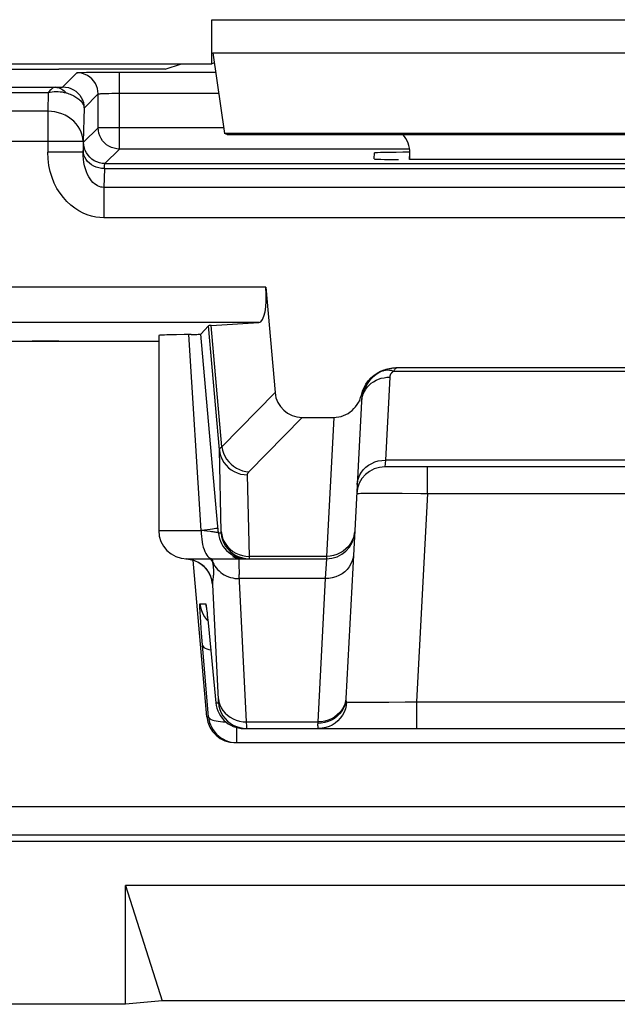
# Model space of a CAD drawing. Units: millimetres. Extents: x 128.3 to 173, y 80.2 to 133.
# Drawn here: x 135.1 to 139.4, y 80.2 to 87.2 of the extents above; entities that cross this region are included whole.
import ezdxf

# ---------------------------------------------------------------- set-up
doc = ezdxf.new("R2010")
doc.units = ezdxf.units.MM
doc.header["$LTSCALE"] = 16.335
doc.layers.get('0').update_dxf_attribs({"linetype": 'CONTINUOUS'})
for name, color, linetype in [('ASSI', 7, 'CONTINUOUS'), ('DRAFT', 7, 'CONTINUOUS'), ('RACCORDO', 7, 'CONTINUOUS')]:
    doc.layers.add(name, color=color, linetype=linetype)

msp = doc.modelspace()

# ---------------------------------------------------------------- linework, layer by layer
at = {"color": 250, "linetype": 'CONTINUOUS'}
for p, q in [((136.5044, 87.1932), (142.3044, 87.1932)), ((136.5131, 86.9583), (142.2958, 86.9583))]:
    msp.add_line(p, q, dxfattribs=at)
at = {"color": 7, "linetype": 'CONTINUOUS'}
for p, q in [((136.5044, 86.8815), (136.5044, 87.1932)), ((136.5131, 86.9583), (136.5952, 86.3879)), ((136.5232, 86.8878), (136.5044, 86.8815)), ((133.3044, 86.8815), (136.5044, 86.8815)), ((136.6145, 86.3815), (136.5952, 86.3879)), ((142.2137, 86.3879), (136.5952, 86.3879)), ((136.6145, 86.3815), (142.1944, 86.3815)), ((137.9044, 86.2043), (137.9044, 86.2501)), ((142.9143, 81.0706), (135.8946, 81.0706)), ((135.8946, 81.0706), (136.1544, 80.2569)), ((135.8946, 80.2315), (135.8946, 81.0706)), ((135.8946, 80.2315), (128.8043, 80.2315)), ((136.1544, 80.2569), (135.8946, 80.2315)), ((142.6544, 80.2569), (136.1544, 80.2569))]:
    msp.add_line(p, q, dxfattribs=at)
msp.add_ellipse((137.7044, 86.25), major_axis=(0.1415, 0.1415), ratio=0.999695, start_param=-0.785246, end_param=-0.068522, dxfattribs=at)
at = {"layer": 'ASSI', "color": 250, "linetype": 'CONTINUOUS'}
for p, q in [((136.5044, 87.1932), (142.3044, 87.1932)), ((136.5131, 86.9583), (142.2958, 86.9583)), ((136.5582, 84.1509), (136.4814, 85.0289)), ((136.5754, 84.1721), (136.5002, 85.0311)), ((136.4295, 83.5815), (136.342, 84.9674)), ((136.5754, 84.1721), (136.9516, 84.5571)), ((136.767, 83.9957), (137.144, 84.3815)), ((137.3667, 84.3815), (137.3152, 83.3985)), ((137.7317, 84.0783), (137.7283, 84.0315)), ((141.0772, 84.0783), (137.7317, 84.0783)), ((138.0279, 83.842), (138.0279, 84.0315)), ((136.7701, 83.3985), (136.7574, 83.9751)), ((137.6417, 83.8462), (137.7013, 83.8462)), ((137.7013, 83.8462), (137.7712, 83.8458)), ((137.7712, 83.8458), (137.8508, 83.845)), ((138.0279, 83.842), (137.9508, 82.371)), ((138.0279, 83.842), (140.781, 83.842)), ((136.5518, 83.5641), (136.5456, 83.6345)), ((136.1294, 83.5815), (136.4295, 83.5815)), ((136.4701, 83.5771), (136.4295, 83.5817)), ((136.5518, 83.5641), (136.5704, 83.5641)), ((136.3445, 83.3792), (136.3294, 83.3808)), ((136.3679, 83.3739), (136.3445, 83.3792)), ((136.3905, 83.3658), (136.3679, 83.3739)), ((136.4119, 83.3551), (136.3905, 83.3658)), ((136.5132, 83.356), (136.5195, 83.3427)), ((136.7455, 83.4), (136.7701, 83.3985)), ((137.3152, 83.3985), (136.7701, 83.3985)), ((137.3147, 83.3815), (137.3063, 83.241)), ((137.3152, 83.3985), (137.3147, 83.3815)), ((136.7506, 82.2283), (136.6985, 83.2707)), ((136.5516, 82.3867), (136.5111, 83.1993)), ((136.5133, 83.2296), (136.5143, 83.2362)), ((137.3063, 83.241), (136.7, 83.241)), ((137.3063, 83.241), (137.2532, 82.2283)), ((136.4209, 83.0641), (136.4614, 83.0641)), ((136.4694, 83.0123), (136.471, 82.9978)), ((136.4273, 82.9304), (136.4245, 82.9709)), ((136.433, 82.8547), (136.4273, 82.9304)), ((136.4678, 82.9518), (136.4771, 82.9422)), ((136.4731, 82.9789), (136.474, 82.9722)), ((136.4817, 82.2641), (136.433, 82.8547)), ((136.485, 82.8641), (136.4852, 82.8621)), ((136.5338, 82.3641), (136.5516, 82.3641)), ((137.4502, 82.3763), (137.4442, 82.354)), ((137.453, 82.3991), (137.4498, 82.3693)), ((137.4577, 82.3695), (137.4546, 82.3445)), ((137.4562, 82.3701), (137.4577, 82.3695)), ((137.6224, 82.3667), (137.6845, 82.3671)), ((137.6845, 82.3671), (137.7547, 82.3678)), ((137.7547, 82.3678), (137.8705, 82.3695)), ((137.8705, 82.3695), (137.9508, 82.371)), ((137.9508, 82.371), (140.8581, 82.371)), ((137.9508, 82.371), (137.9508, 82.1815)), ((136.4703, 82.2641), (136.4817, 82.2641)), ((136.7506, 82.2283), (137.2532, 82.2283)), ((136.7509, 82.2192), (136.7506, 82.2283)), ((136.7512, 82.2062), (136.7509, 82.2192)), ((137.2532, 82.2283), (137.2529, 82.2175)), ((136.6809, 82.0815), (136.6809, 82.1886))]:
    msp.add_line(p, q, dxfattribs=at)
at = {"layer": 'ASSI', "color": 7, "linetype": 'CONTINUOUS'}
for p, q in [((136.5044, 86.8815), (136.5044, 87.1932)), ((136.5131, 86.9583), (136.5952, 86.3879)), ((136.5232, 86.8878), (136.5044, 86.8815)), ((133.3044, 86.8815), (136.5044, 86.8815)), ((136.6145, 86.3815), (136.5952, 86.3879)), ((142.2137, 86.3879), (136.5952, 86.3879)), ((136.6145, 86.3815), (142.1944, 86.3815)), ((137.9044, 86.2043), (137.9044, 86.2501)), ((136.4814, 85.0289), (136.4275, 84.9702)), ((136.1294, 84.9602), (136.1294, 83.5815)), ((136.2546, 84.966), (136.2074, 84.9649)), ((136.3589, 84.9676), (136.3873, 84.9681)), ((136.5456, 83.6345), (136.4275, 84.9702)), ((133.8576, 84.9201), (136.1294, 84.9201)), ((137.144, 84.3815), (137.3667, 84.3815)), ((141.0806, 84.0315), (137.7283, 84.0315)), ((137.5149, 83.5813), (137.4526, 82.3926)), ((136.3294, 83.3815), (137.3147, 83.3815)), ((136.4703, 82.2641), (136.3734, 83.3717)), ((136.4073, 83.3574), (136.4268, 83.3451)), ((136.4665, 83.0342), (136.4672, 83.029)), ((136.4672, 83.029), (136.4681, 83.022)), ((136.4681, 83.022), (136.4691, 83.0135)), ((136.4691, 83.0135), (136.471, 82.9978)), ((136.471, 82.9978), (136.4731, 82.9789)), ((136.4731, 82.9789), (136.4764, 82.949)), ((136.4764, 82.949), (136.4809, 82.9051)), ((136.4809, 82.9051), (136.5338, 82.3641)), ((136.733, 82.1815), (142.0759, 82.1815)), ((136.6696, 82.0815), (142.1393, 82.0815))]:
    msp.add_line(p, q, dxfattribs=at)
for points in [[(136.2074, 84.9649), (136.1877, 84.9643), (136.1708, 84.9637), (136.1565, 84.963), (136.1452, 84.9624), (136.137, 84.9617), (136.1317, 84.961), (136.1295, 84.9604), (136.1294, 84.9602)], [(136.3589, 84.9676), (136.3106, 84.9669), (136.2546, 84.966)], [(136.3873, 84.9681), (136.399, 84.9684), (136.409, 84.9688), (136.4168, 84.9691), (136.4225, 84.9694), (136.4261, 84.9698), (136.4275, 84.9702)], [(136.3207, 83.3817), (136.3405, 83.3798), (136.3638, 83.375)], [(136.3638, 83.375), (136.3861, 83.3675), (136.4073, 83.3574)], [(136.4268, 83.3451), (136.4441, 83.3313), (136.4593, 83.3161), (136.4722, 83.3001), (136.4822, 83.2847), (136.4896, 83.2709), (136.495, 83.2587), (136.4986, 83.2485), (136.5008, 83.2413), (136.5019, 83.2371)], [(136.4657, 83.0395), (136.4657, 83.0395), (136.4657, 83.039), (136.4659, 83.038), (136.4662, 83.0363), (136.4665, 83.0342)], [(136.5338, 82.3641), (136.5365, 82.3445), (136.5411, 82.3252), (136.5476, 82.3065), (136.5559, 82.2886), (136.566, 82.2716), (136.5777, 82.2556), (136.5909, 82.2408), (136.6054, 82.2275), (136.6213, 82.2156), (136.6382, 82.2054), (136.6561, 82.1969), (136.6747, 82.1902), (136.6938, 82.1854), (136.7133, 82.1825), (136.733, 82.1815)], [(136.4817, 82.2641), (136.4844, 82.2444), (136.4891, 82.2251), (136.4956, 82.2064), (136.5039, 82.1884), (136.514, 82.1713), (136.5257, 82.1554), (136.539, 82.1406), (136.5537, 82.1272), (136.5696, 82.1154), (136.5866, 82.1052), (136.6044, 82.0967), (136.623, 82.0901), (136.642, 82.0853), (136.6614, 82.0825), (136.6809, 82.0815)]]:
    msp.add_lwpolyline(points, dxfattribs=at)
at = {"layer": 'ASSI', "color": 250, "linetype": 'CONTINUOUS'}
for points in [[(136.5582, 84.1509), (136.5583, 84.1525), (136.5586, 84.1541), (136.5592, 84.1558), (136.5599, 84.1574), (136.5609, 84.1591), (136.5621, 84.1608), (136.5636, 84.1626), (136.5653, 84.1644), (136.5673, 84.1662), (136.5697, 84.1681), (136.5723, 84.1701), (136.5754, 84.1721)], [(136.5754, 84.1721), (136.5802, 84.1495), (136.5876, 84.1274), (136.5975, 84.1062), (136.6098, 84.0861), (136.6243, 84.0675), (136.6407, 84.0505), (136.659, 84.0355), (136.6787, 84.0226), (136.6997, 84.0121), (136.7216, 84.004), (136.7441, 83.9985), (136.767, 83.9957)], [(136.5582, 84.1509), (136.5619, 84.1273), (136.5686, 84.1043), (136.5781, 84.0824), (136.5904, 84.0617), (136.6052, 84.0427), (136.6224, 84.0256), (136.6416, 84.0106), (136.6626, 83.9981), (136.685, 83.9881), (136.7085, 83.9809), (136.7327, 83.9765), (136.7574, 83.9751)], [(136.5704, 83.5641), (136.5705, 83.5641), (136.5706, 83.5643), (136.5707, 83.5646), (136.5708, 83.5651), (136.5708, 83.5656), (136.5709, 83.5664), (136.5709, 83.5672), (136.571, 83.5683), (136.571, 83.5695), (136.571, 83.5709), (136.5709, 83.5725), (136.5582, 84.1509)], [(137.532, 83.9075), (137.5348, 83.9304), (137.5408, 83.9527), (137.5499, 83.9741), (137.5618, 83.9942), (137.5765, 84.0128), (137.5937, 84.0295), (137.6132, 84.0441), (137.6345, 84.0564), (137.6574, 84.0661), (137.6815, 84.073), (137.7064, 84.0771), (137.7317, 84.0783)], [(136.7574, 83.9751), (136.7574, 83.9767), (136.7576, 83.9783), (136.7578, 83.98), (136.7582, 83.9816), (136.7587, 83.9832), (136.7594, 83.9849), (136.7602, 83.9866), (136.7612, 83.9883), (136.7624, 83.9901), (136.7637, 83.9919), (136.7653, 83.9938), (136.767, 83.9957)], [(137.5286, 83.842), (137.5305, 83.8428), (137.5362, 83.8436), (137.5454, 83.8443), (137.5582, 83.8449), (137.5743, 83.8454), (137.5936, 83.8457), (137.6162, 83.846), (137.6417, 83.8462)], [(137.8508, 83.845), (137.9822, 83.8429), (138.0279, 83.842)], [(136.4295, 83.5815), (136.4299, 83.5606), (136.4312, 83.5399), (136.4334, 83.5197), (136.4364, 83.5001), (136.4402, 83.4815), (136.4447, 83.4639), (136.45, 83.4477), (136.4559, 83.4329), (136.4624, 83.4197), (136.4695, 83.4083), (136.4769, 83.3988), (136.4847, 83.3913), (136.4928, 83.3859), (136.5011, 83.3826), (136.5095, 83.3815)], [(136.4736, 83.5864), (136.4529, 83.584), (136.4306, 83.5816)], [(136.5518, 83.5641), (136.5509, 83.5647), (136.5489, 83.5654), (136.5457, 83.5663), (136.5414, 83.5672), (136.536, 83.5682), (136.5295, 83.5693), (136.5219, 83.5704), (136.5133, 83.5717), (136.5038, 83.5729), (136.4934, 83.5743), (136.4701, 83.5771)], [(136.5487, 83.5989), (136.5468, 83.5978), (136.5417, 83.5964), (136.5335, 83.5948), (136.5224, 83.5929), (136.5086, 83.5909), (136.4922, 83.5887), (136.4736, 83.5864)], [(136.5518, 83.5641), (136.5545, 83.5445), (136.5591, 83.5253), (136.5656, 83.5066), (136.5739, 83.4886), (136.5839, 83.4716), (136.5956, 83.4556), (136.6088, 83.4409), (136.6233, 83.4275), (136.6392, 83.4157), (136.6561, 83.4055), (136.6739, 83.3969), (136.6925, 83.3902), (136.7117, 83.3854), (136.7312, 83.3825), (136.751, 83.3815)], [(136.5704, 83.5641), (136.5741, 83.5396), (136.5808, 83.5158), (136.5903, 83.493), (136.6026, 83.4716), (136.6174, 83.4518), (136.6346, 83.434), (136.6538, 83.4185), (136.6747, 83.4055), (136.6972, 83.3951), (136.7207, 83.3876), (136.745, 83.383), (136.7697, 83.3815)], [(136.5709, 83.5743), (136.5746, 83.5507), (136.5813, 83.5278), (136.5909, 83.5058), (136.6031, 83.4851), (136.618, 83.4661), (136.6351, 83.449), (136.6543, 83.434), (136.6753, 83.4215), (136.6977, 83.4115), (136.7212, 83.4043), (136.7455, 83.4)], [(137.5149, 83.5813), (137.512, 83.557), (137.506, 83.5332), (137.4969, 83.5104), (137.4849, 83.4889)], [(137.4849, 83.4889), (137.4702, 83.4691), (137.453, 83.4512), (137.4336, 83.4356), (137.4122, 83.4225)], [(137.506, 83.4118), (137.5032, 83.3889), (137.4972, 83.3666), (137.4882, 83.3452), (137.4762, 83.3251), (137.4615, 83.3065), (137.4443, 83.2898), (137.4249, 83.2752), (137.4035, 83.2629), (137.3806, 83.2532), (137.3565, 83.2463), (137.3316, 83.2422), (137.3063, 83.241)], [(137.4122, 83.4225), (137.3894, 83.4121), (137.3653, 83.4045), (137.3405, 83.4), (137.3152, 83.3985)], [(136.4502, 83.3263), (136.4319, 83.3419), (136.4119, 83.3551)], [(136.5132, 83.356), (136.506, 83.3686), (136.4972, 83.3805), (136.4963, 83.3815)], [(136.5132, 83.356), (136.5124, 83.3619), (136.5115, 83.368), (136.5096, 83.3803)], [(136.5165, 83.3289), (136.515, 83.342), (136.5132, 83.356)], [(136.5195, 83.3427), (136.527, 83.3298), (136.5356, 83.3176), (136.5453, 83.306), (136.556, 83.2952), (136.5676, 83.2853), (136.5801, 83.2762), (136.5933, 83.268), (136.6072, 83.2608), (136.6218, 83.2547), (136.6368, 83.2497), (136.6523, 83.2458), (136.668, 83.243), (136.684, 83.2414), (136.7, 83.241)], [(136.6516, 83.3969), (136.6702, 83.3902), (136.6893, 83.3854), (136.7089, 83.3825), (136.7286, 83.3815)], [(136.6987, 83.3815), (136.6974, 83.3797), (136.6965, 83.3742), (136.6959, 83.3653), (136.6957, 83.3531), (136.6959, 83.3379)], [(136.6959, 83.3379), (136.6964, 83.3191), (136.6972, 83.2967), (136.6985, 83.2707)], [(136.7697, 83.3815), (136.7698, 83.3816), (136.7698, 83.3819), (136.7699, 83.3824), (136.77, 83.3832), (136.7701, 83.3841), (136.7701, 83.3853), (136.7701, 83.3868), (136.7702, 83.3885), (136.7702, 83.3905), (136.7702, 83.3928), (136.7701, 83.3985)], [(136.5111, 83.1993), (136.5076, 83.223), (136.5012, 83.2462), (136.4922, 83.2684), (136.4806, 83.2893), (136.4665, 83.3087), (136.4502, 83.3263)], [(136.5143, 83.2362), (136.5153, 83.2439), (136.5159, 83.2483), (136.5164, 83.253), (136.517, 83.2581), (136.5176, 83.264), (136.518, 83.2704), (136.5184, 83.2776), (136.5186, 83.2858), (136.5186, 83.2952), (136.5183, 83.3055), (136.5176, 83.3168), (136.5165, 83.3289)], [(136.5018, 83.2377), (136.5021, 83.2352), (136.5029, 83.2295), (136.5036, 83.2247), (136.5043, 83.2205), (136.5049, 83.2169), (136.5054, 83.214), (136.5059, 83.2114), (136.5064, 83.2091), (136.5068, 83.2073), (136.5072, 83.2056), (136.5076, 83.2043), (136.508, 83.2032), (136.5083, 83.2022), (136.5086, 83.2015), (136.5089, 83.2009), (136.5093, 83.2004), (136.5096, 83.2), (136.5099, 83.1998), (136.5102, 83.1996), (136.5105, 83.1994), (136.5108, 83.1993), (136.5111, 83.1993)], [(136.5111, 83.1993), (136.5111, 83.2011), (136.5111, 83.203), (136.5112, 83.205), (136.5112, 83.207), (136.5113, 83.2091), (136.5115, 83.2113), (136.5116, 83.2135), (136.5118, 83.2159), (136.512, 83.2183), (136.5123, 83.2209), (136.5126, 83.2236), (136.513, 83.2265), (136.5133, 83.2296)], [(136.4245, 82.9709), (136.4224, 83.0033), (136.4217, 83.0165), (136.4211, 83.0281), (136.4206, 83.0384), (136.4203, 83.047), (136.4202, 83.0539), (136.4202, 83.059), (136.4204, 83.0624), (136.4209, 83.0641)], [(136.4209, 83.0641), (136.4245, 83.0396), (136.4312, 83.0158), (136.4407, 82.993), (136.453, 82.9716), (136.4678, 82.9518)], [(136.4614, 83.0641), (136.4622, 83.0625), (136.4632, 83.0581), (136.4644, 83.0509), (136.4658, 83.0408), (136.4675, 83.0279), (136.4681, 83.022)], [(136.4614, 83.0641), (136.4651, 83.0396), (136.4663, 83.0355)], [(136.44, 82.7676), (136.4426, 82.7612), (136.4485, 82.7553), (136.4574, 82.7498), (136.4693, 82.7448), (136.4839, 82.7406), (136.4973, 82.7378)], [(136.5514, 82.3922), (136.555, 82.37), (136.5617, 82.3485), (136.5712, 82.3279), (136.5835, 82.3086), (136.5983, 82.2908), (136.6154, 82.2748), (136.6347, 82.2609), (136.6556, 82.2492), (136.6781, 82.24), (136.7016, 82.2334), (136.7259, 82.2295), (136.7506, 82.2283)], [(136.5516, 82.3641), (136.5518, 82.3643), (136.5519, 82.3649), (136.552, 82.3657), (136.5521, 82.3669), (136.5521, 82.3684), (136.5521, 82.3701), (136.5521, 82.372), (136.5521, 82.3742), (136.552, 82.3765), (136.552, 82.3789), (136.5519, 82.3814), (136.5516, 82.3867)], [(136.5516, 82.3641), (136.5553, 82.3396), (136.5619, 82.3158), (136.5715, 82.293), (136.5838, 82.2716), (136.5986, 82.2518), (136.6157, 82.234), (136.6349, 82.2185), (136.6559, 82.2055), (136.6783, 82.1951), (136.7019, 82.1876), (136.7262, 82.183), (136.7508, 82.1815)], [(137.4498, 82.3693), (137.4438, 82.3464), (137.4347, 82.3245), (137.4227, 82.3039), (137.408, 82.2848), (137.3908, 82.2677), (137.3714, 82.2527), (137.3501, 82.2402), (137.3272, 82.2302), (137.3031, 82.2231), (137.2782, 82.2188), (137.2529, 82.2175)], [(137.4526, 82.3926), (137.4525, 82.3884), (137.4524, 82.3845), (137.4526, 82.381), (137.4529, 82.3779), (137.4533, 82.3751), (137.4541, 82.3729), (137.455, 82.3712), (137.4562, 82.3701)], [(137.4577, 82.3695), (137.4653, 82.3689), (137.4759, 82.3683), (137.4893, 82.3678)], [(137.4893, 82.3678), (137.5053, 82.3674), (137.524, 82.3671), (137.5451, 82.3669)], [(137.5451, 82.3669), (137.5686, 82.3668), (137.6224, 82.3667)], [(137.4442, 82.354), (137.4351, 82.3326), (137.4232, 82.3125), (137.4084, 82.2939), (137.3912, 82.2771), (137.3718, 82.2625), (137.3505, 82.2503), (137.3276, 82.2406), (137.3035, 82.2337), (137.2786, 82.2296), (137.2532, 82.2283)], [(137.4546, 82.3445), (137.4485, 82.3202), (137.4394, 82.2967), (137.4275, 82.2747), (137.4129, 82.2543), (137.396, 82.2359), (137.3768, 82.2198), (137.3559, 82.2063), (137.3334, 82.1956), (137.3098, 82.1878), (137.2854, 82.1831), (137.2606, 82.1815)], [(136.4817, 82.2641), (136.4836, 82.2589), (136.4875, 82.2541), (136.4934, 82.2494), (136.5013, 82.2452), (136.511, 82.2413), (136.5226, 82.2378), (136.5357, 82.2348), (136.5504, 82.2323), (136.5665, 82.2303), (136.5838, 82.2288), (136.602, 82.2279), (136.6051, 82.2278)], [(136.7508, 82.1815), (136.751, 82.1818), (136.7511, 82.1828), (136.7512, 82.1843), (136.7513, 82.1863), (136.7513, 82.1887), (136.7513, 82.1916), (136.7513, 82.1948), (136.7513, 82.1983), (136.7512, 82.2062)], [(137.2529, 82.2175), (137.2527, 82.2108), (137.2528, 82.2046), (137.2531, 82.1989), (137.2536, 82.194), (137.2543, 82.1897), (137.2554, 82.1862), (137.2568, 82.1837), (137.2585, 82.1821), (137.2606, 82.1815)]]:
    msp.add_lwpolyline(points, dxfattribs=at)
at = {"layer": 'ASSI', "color": 7, "linetype": 'CONTINUOUS'}
for centre, start, end in [((137.7283, 83.8315), 90, 177), ((136.3294, 83.5815), 180, 270), ((137.3147, 83.5815), 270, 357)]:
    msp.add_arc(centre, 0.2, start, end, dxfattribs=at)
for centre, major_axis, ratio, start_param, end_param in [((137.7044, 86.25), (0.1415, 0.1415), 0.999695, -0.785246, -0.068522), ((136.9832, 85.0287), (0.5019, 0), 0.017389, 2.86625, 3.125661), ((135.425, 84.8851), (1, 0), 0.034921, 1.570796, 3.054326), ((137.1575, 84.5886), (-0.1493, -0.1528), 0.936447, -0.677455, 0.741027), ((136.6696, 82.2815), (0.2, 0), 0.999847, -3.05434, -1.570796)]:
    msp.add_ellipse(centre, major_axis=major_axis, ratio=ratio, start_param=start_param, end_param=end_param, dxfattribs=at)
at = {"layer": 'DRAFT', "color": 7, "linetype": 'CONTINUOUS'}
for p, q in [((136.1747, 86.8431), (135.425, 86.8431)), ((136.1747, 86.8431), (136.29, 86.8815)), ((129.4591, 81.3861), (171.8498, 81.3861))]:
    msp.add_line(p, q, dxfattribs=at)
msp.add_ellipse((135.425, 86.8606), major_axis=(1, 0), ratio=0.017455, start_param=-3.054326, end_param=-1.570796, dxfattribs=at)
at = {"layer": 'RACCORDO', "color": 250, "linetype": 'CONTINUOUS'}
for p, q in [((135.5519, 86.8178), (135.4521, 86.7181)), ((135.5817, 86.82), (135.5985, 86.8205)), ((135.5985, 86.8205), (135.6204, 86.8211)), ((135.6204, 86.8211), (135.6478, 86.8216)), ((135.6478, 86.8216), (135.6765, 86.822)), ((135.8519, 86.823), (136.5325, 86.823)), ((135.8519, 86.2789), (135.8519, 86.823)), ((134.6983, 86.7151), (135.3999, 86.7151)), ((134.6983, 86.6794), (135.3492, 86.6794)), ((135.3492, 86.6794), (135.3453, 86.5465)), ((135.3999, 86.7151), (135.4079, 86.7153)), ((135.4079, 86.7153), (135.4152, 86.7155)), ((135.4152, 86.7155), (135.422, 86.7157)), ((135.422, 86.7157), (135.4281, 86.7159)), ((135.4281, 86.7159), (135.4338, 86.7162)), ((135.7019, 86.6679), (135.6021, 86.5681)), ((135.7019, 86.4289), (135.7019, 86.6679)), ((135.7427, 86.6714), (135.7579, 86.6718)), ((135.7579, 86.6718), (135.7763, 86.6723)), ((135.7763, 86.6723), (135.7982, 86.6727)), ((135.7982, 86.6727), (135.8235, 86.6729)), ((135.8235, 86.6729), (135.8519, 86.673)), ((135.8519, 86.673), (136.5541, 86.673)), ((135.3453, 86.5465), (134.826, 86.5465)), ((135.3453, 86.5465), (135.3453, 86.2557)), ((135.6021, 86.5681), (135.5953, 86.3322)), ((135.5991, 86.3262), (135.7019, 86.4289)), ((136.5893, 86.4289), (135.7019, 86.4289)), ((135.7019, 86.4263), (135.7019, 86.4289)), ((135.5953, 86.3322), (134.6095, 86.3322)), ((135.5953, 86.3322), (135.5953, 86.2557)), ((135.5953, 86.2557), (135.3453, 86.2557)), ((135.5953, 86.2557), (135.5957, 86.2691)), ((135.7491, 86.1762), (135.8519, 86.2789)), ((137.9044, 86.2789), (135.8519, 86.2789)), ((137.902, 86.2043), (137.9044, 86.2501)), ((135.7456, 86.1405), (135.7418, 86.0076)), ((135.7456, 86.1405), (143.0633, 86.1405)), ((135.7491, 86.1762), (143.0598, 86.1762)), ((143.0671, 86.0076), (135.7418, 86.0076)), ((135.7418, 86.0076), (135.7418, 85.7933)), ((143.0671, 85.7933), (135.7418, 85.7933)), ((136.8864, 85.3019), (134.6095, 85.3019)), ((136.8382, 85.0519), (134.826, 85.0519)), ((137.7625, 84.6655), (137.7317, 84.0783)), ((137.7422, 84.6646), (137.7625, 84.6654)), ((137.7628, 84.6684), (137.7625, 84.6655)), ((137.7913, 84.7081), (141.0176, 84.7081)), ((137.5628, 84.4946), (137.5648, 84.5129)), ((171.6079, 81.628), (129.701, 81.628)), ((171.8079, 81.4281), (129.501, 81.4281))]:
    msp.add_line(p, q, dxfattribs=at)
at = {"layer": 'RACCORDO', "color": 7, "linetype": 'CONTINUOUS'}
for p, q in [((135.6765, 86.822), (135.7217, 86.8225)), ((135.7217, 86.8225), (135.7948, 86.8229)), ((135.7948, 86.8229), (135.8519, 86.823)), ((137.6526, 86.2086), (137.6548, 86.2513)), ((140.9069, 86.2043), (137.902, 86.2043)), ((136.8864, 85.3019), (136.9516, 84.5571)), ((136.5002, 85.0311), (136.8382, 85.0519)), ((141.0038, 84.7315), (137.8051, 84.7315)), ((137.5628, 84.4946), (137.5149, 83.5813))]:
    msp.add_line(p, q, dxfattribs=at)
at = {"layer": 'RACCORDO', "color": 250, "linetype": 'CONTINUOUS'}
for points in [[(135.5519, 86.8178), (135.5523, 86.8181), (135.5534, 86.8183), (135.5551, 86.8185), (135.5575, 86.8187), (135.5605, 86.819), (135.5645, 86.8192), (135.5693, 86.8195), (135.5749, 86.8198), (135.5817, 86.82)], [(135.7019, 86.6679), (135.7006, 86.6874), (135.6968, 86.7067), (135.6904, 86.7252), (135.6818, 86.7428), (135.6709, 86.7591), (135.6579, 86.7739), (135.6432, 86.7868), (135.6269, 86.7977), (135.6093, 86.8064), (135.5907, 86.8127), (135.5715, 86.8165), (135.5519, 86.8178)], [(135.3999, 86.7151), (135.3945, 86.7144), (135.389, 86.7128), (135.3834, 86.7103), (135.3778, 86.707), (135.3721, 86.703), (135.3664, 86.6981), (135.3607, 86.6926), (135.3549, 86.6863), (135.3492, 86.6794)], [(135.3492, 86.6794), (135.3633, 86.6819), (135.3776, 86.6837), (135.3918, 86.6849), (135.406, 86.6853), (135.4201, 86.6849), (135.4341, 86.6838), (135.4479, 86.682), (135.4616, 86.6793), (135.475, 86.6759)], [(135.3999, 86.7151), (135.409, 86.7145), (135.4181, 86.7129), (135.427, 86.7103), (135.4357, 86.7068), (135.4443, 86.7023), (135.4525, 86.697), (135.4604, 86.6907), (135.4679, 86.6837), (135.4749, 86.6759)], [(135.4338, 86.7162), (135.4364, 86.7163), (135.4388, 86.7165), (135.4412, 86.7166), (135.4433, 86.7168), (135.4453, 86.7169), (135.4471, 86.7171), (135.4487, 86.7173), (135.45, 86.7175), (135.451, 86.7177), (135.4517, 86.7179), (135.4521, 86.7181)], [(135.4522, 86.7181), (135.4717, 86.7168), (135.491, 86.713), (135.5095, 86.7067), (135.5271, 86.698), (135.5434, 86.6871), (135.5582, 86.6741), (135.5711, 86.6594), (135.582, 86.6431), (135.5907, 86.6255), (135.597, 86.6069), (135.6008, 86.5877), (135.6021, 86.5681)], [(135.475, 86.6759), (135.485, 86.6728), (135.4947, 86.6695), (135.5039, 86.666), (135.5128, 86.6624), (135.5212, 86.6586), (135.5293, 86.6546), (135.5371, 86.6505), (135.5445, 86.6462), (135.5516, 86.6416), (135.5583, 86.6369), (135.5647, 86.6319), (135.5707, 86.6268), (135.5763, 86.6213), (135.5815, 86.6156), (135.5863, 86.6097), (135.5906, 86.6034), (135.5943, 86.5969), (135.5974, 86.5901), (135.5998, 86.583), (135.6014, 86.5757), (135.6021, 86.5681)], [(135.7019, 86.6679), (135.7021, 86.6681), (135.7027, 86.6683), (135.7035, 86.6685), (135.7047, 86.6688), (135.7062, 86.669), (135.7082, 86.6693), (135.7106, 86.6695), (135.7135, 86.6698), (135.7168, 86.67), (135.7208, 86.6703), (135.7253, 86.6706), (135.7304, 86.6708), (135.7362, 86.6711), (135.7427, 86.6714)], [(135.5953, 86.3322), (135.5937, 86.3545), (135.5894, 86.3766), (135.5824, 86.3982), (135.5729, 86.419), (135.5609, 86.4389), (135.5466, 86.4577), (135.5301, 86.4751), (135.5115, 86.491), (135.4912, 86.5051), (135.4693, 86.5173), (135.446, 86.5275), (135.4217, 86.5356), (135.3967, 86.5415), (135.3711, 86.5451), (135.3453, 86.5465)], [(135.7491, 86.1762), (135.7295, 86.1775), (135.7103, 86.1813), (135.6917, 86.1876), (135.6741, 86.1963), (135.6578, 86.2072), (135.6431, 86.2201), (135.6301, 86.2349), (135.6192, 86.2512), (135.6106, 86.2688), (135.6043, 86.2874), (135.6004, 86.3066), (135.5991, 86.3262)], [(135.7418, 85.7933), (135.7132, 85.7941), (135.6843, 85.7978), (135.6551, 85.8044), (135.6252, 85.8137), (135.595, 85.8259), (135.5654, 85.8413), (135.5364, 85.8599), (135.5081, 85.8817), (135.4812, 85.9067), (135.4559, 85.935), (135.4321, 85.9664), (135.4107, 86.0007), (135.3919, 86.038), (135.3756, 86.078), (135.3627, 86.1199), (135.3535, 86.1634), (135.3477, 86.2086), (135.3453, 86.2557)], [(135.7418, 86.0076), (135.7312, 86.008), (135.7204, 86.0098), (135.7093, 86.0132), (135.6981, 86.018), (135.6869, 86.0245), (135.6758, 86.0327), (135.665, 86.0426), (135.6546, 86.0543), (135.6446, 86.0676), (135.6352, 86.0828), (135.6265, 86.0997), (135.6186, 86.1181), (135.6117, 86.1382), (135.6058, 86.1597), (135.6011, 86.1824), (135.5978, 86.206), (135.5958, 86.2304), (135.5953, 86.2557)], [(135.7456, 86.1405), (135.7262, 86.1418), (135.707, 86.1451), (135.6886, 86.1506), (135.671, 86.1581), (135.6548, 86.1675), (135.6401, 86.1786), (135.6271, 86.1912), (135.6162, 86.2051), (135.6075, 86.2202), (135.6011, 86.236), (135.5971, 86.2524), (135.5957, 86.2691)], [(135.8519, 86.2789), (135.8327, 86.2802), (135.8241, 86.2815)], [(135.7456, 86.1405), (135.746, 86.1474), (135.7463, 86.1536), (135.7467, 86.1591), (135.7471, 86.1638), (135.7474, 86.1677), (135.7478, 86.171), (135.7482, 86.1736), (135.7487, 86.1754), (135.7491, 86.1762)], [(137.7913, 84.7081), (137.7935, 84.7129), (137.7958, 84.7172), (137.7981, 84.721), (137.8004, 84.7242), (137.8028, 84.7268), (137.8052, 84.7289), (137.8076, 84.7303), (137.81, 84.7312)], [(137.5648, 84.5129), (137.5688, 84.5309), (137.5748, 84.5484), (137.5828, 84.5652), (137.5926, 84.5813), (137.6042, 84.5963), (137.6173, 84.6101), (137.632, 84.6227), (137.6481, 84.6338), (137.6653, 84.6434), (137.6835, 84.6514), (137.7025, 84.6576), (137.7222, 84.662), (137.7422, 84.6646)], [(137.7152, 84.7115), (137.7239, 84.7141), (137.733, 84.7158), (137.7423, 84.7166), (137.7518, 84.7166), (137.7615, 84.7158), (137.7714, 84.7141), (137.7813, 84.7115), (137.7913, 84.7081)], [(137.7662, 84.6819), (137.7653, 84.6794), (137.7644, 84.6768), (137.7637, 84.6741), (137.7632, 84.6713), (137.7628, 84.6684)], [(137.7913, 84.7081), (137.7891, 84.707), (137.7871, 84.7058), (137.785, 84.7046), (137.7831, 84.7032), (137.7812, 84.7018), (137.7794, 84.7003), (137.7776, 84.6986), (137.7759, 84.6969), (137.7742, 84.695), (137.7727, 84.6931), (137.7712, 84.691), (137.7698, 84.6889), (137.7685, 84.6867), (137.7673, 84.6843), (137.7662, 84.6819)]]:
    msp.add_lwpolyline(points, dxfattribs=at)
at = {"layer": 'RACCORDO', "color": 7, "linetype": 'CONTINUOUS'}
for points in [[(135.8241, 86.2815), (135.8137, 86.2839), (135.7953, 86.29), (135.7776, 86.2986), (135.7611, 86.3095), (135.7462, 86.3225), (135.7332, 86.3372), (135.7222, 86.3536), (135.7134, 86.3713), (135.707, 86.3899), (135.7032, 86.4092), (135.7019, 86.4263)], [(137.5616, 84.5395), (137.5699, 84.5668), (137.5808, 84.5925), (137.5943, 84.6164), (137.6107, 84.6389), (137.6297, 84.6598), (137.6506, 84.6782), (137.6733, 84.694), (137.698, 84.7074), (137.7236, 84.7179), (137.7498, 84.7253), (137.7769, 84.7299), (137.8051, 84.7315)], [(137.3667, 84.3815), (137.3844, 84.3823), (137.4017, 84.3847), (137.4187, 84.3886), (137.4354, 84.3941), (137.4517, 84.4011), (137.4673, 84.4095), (137.4822, 84.4194), (137.4964, 84.4308), (137.5094, 84.4433), (137.5214, 84.457), (137.5323, 84.4719), (137.5418, 84.4877), (137.5498, 84.5041), (137.5564, 84.5214), (137.5616, 84.5395)]]:
    msp.add_lwpolyline(points, dxfattribs=at)
msp.add_arc((137.8124, 84.4815), 0.25, 91.69024, 177, dxfattribs=at)
for centre, major_axis, ratio, start_param, end_param in [((137.9052, 86.2513), (0.2503, 0), 0.017439, 1.572622, 3.140679), ((137.903, 86.2086), (0.2503, 0), 0.017471, 3.140676, 4.395084), ((136.8151, 85.3019), (-0.0238, 0.2499), 0.282892, -3.151055, -1.597712)]:
    msp.add_ellipse(centre, major_axis=major_axis, ratio=ratio, start_param=start_param, end_param=end_param, dxfattribs=at)

doc.saveas('drawing.dxf')
